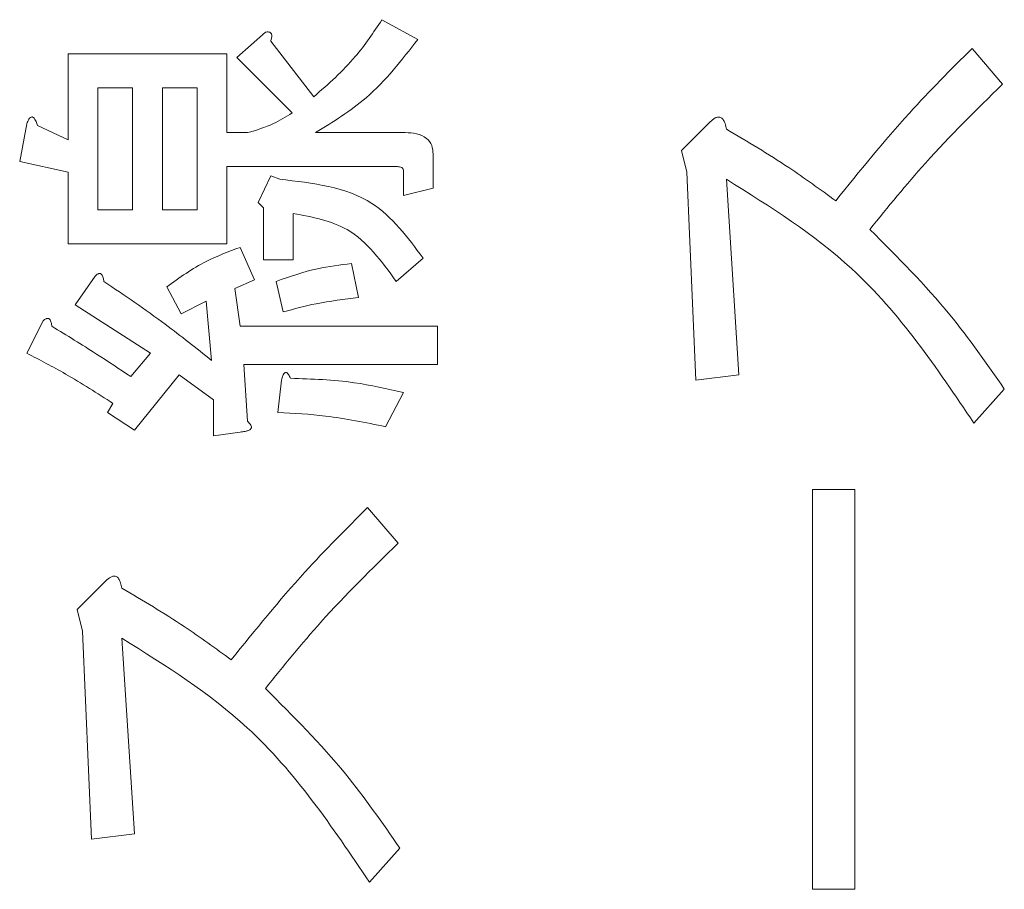
# Model space of a CAD drawing. Units: millimetres. Extents: x 78 to 2108, y 70 to 1414.
# Drawn here: x 1043 to 1050, y 1036 to 1042 of the extents above; entities that cross this region are included whole.
import ezdxf

# ---------------------------------------------------------------- set-up
doc = ezdxf.new("R2010")
doc.units = ezdxf.units.MM
doc.header["$LTSCALE"] = 5
doc.linetypes.add('HIDDEN', pattern=[1.905, 1.27, -0.635])

msp = doc.modelspace()

# ---------------------------------------------------------------- linework, layer by layer
at = {"color": 7, "linetype": 'Continuous', "lineweight": 15}
for p, q in [((1045.4911, 1042.1454), (1045.7377, 1042.0097)), ((1044.4922, 1041.8864), (1044.6895, 1042.0591)), ((1044.7265, 1041.9974), (1045.0225, 1041.6151)), ((1049.5495, 1041.9481), (1049.7591, 1041.7014)), ((1043.3329, 1041.3191), (1043.3329, 1041.9111)), ((1043.3329, 1041.9111), (1044.425, 1041.9111)), ((1044.425, 1041.9111), (1044.425, 1041.3685)), ((1044.8745, 1041.5041), (1044.4922, 1041.8864)), ((1043.7769, 1041.6777), (1043.5371, 1041.6777)), ((1043.5371, 1041.6777), (1043.5371, 1040.8382)), ((1043.7769, 1040.8382), (1043.7769, 1041.6777)), ((1044.2209, 1041.6777), (1043.9811, 1041.6777)), ((1043.9811, 1041.6777), (1043.9811, 1040.8382)), ((1044.2209, 1040.8382), (1044.2209, 1041.6777)), ((1043, 1041.1711), (1043.0493, 1041.4301)), ((1043.1233, 1041.4178), (1043.3329, 1041.3191)), ((1047.5517, 1041.2451), (1047.749, 1041.4425)), ((1044.425, 1041.3685), (1044.5662, 1041.3685)), ((1045.0348, 1041.3685), (1045.6514, 1041.3685)), ((1045.8433, 1041.2205), (1045.8433, 1040.9862)), ((1047.5887, 1041.0971), (1047.5517, 1041.2451)), ((1043.3329, 1041.0971), (1043, 1041.1711)), ((1045.5898, 1041.1351), (1044.425, 1041.1351)), ((1044.425, 1041.1351), (1044.425, 1040.6048)), ((1043.3329, 1040.6048), (1043.3329, 1041.0971)), ((1044.6402, 1040.8875), (1044.7265, 1041.0725)), ((1044.7265, 1041.0725), (1044.7882, 1041.0478)), ((1045.6391, 1040.9368), (1045.6391, 1041.1095)), ((1047.6503, 1039.6666), (1047.5887, 1041.0971)), ((1045.8433, 1040.9862), (1045.6391, 1040.9368)), ((1047.86, 1041.0478), (1047.9463, 1039.7036)), ((1044.6772, 1040.8505), (1044.6402, 1040.8875)), ((1044.6772, 1040.4929), (1044.6772, 1040.8505)), ((1043.5371, 1040.8382), (1043.7769, 1040.8382)), ((1043.9811, 1040.8382), (1044.2209, 1040.8382)), ((1044.8813, 1040.8135), (1044.8813, 1040.4929)), ((1044.425, 1040.6048), (1043.3329, 1040.6048)), ((1044.5168, 1040.5792), (1044.6155, 1040.3572)), ((1044.8813, 1040.4929), (1044.6772, 1040.4929)), ((1045.2814, 1040.4682), (1045.3308, 1040.2339)), ((1045.7747, 1040.5052), (1045.5898, 1040.3449)), ((1043.3823, 1040.1846), (1043.5179, 1040.3819)), ((1044.1099, 1040.1229), (1044.0112, 1040.3079)), ((1044.6155, 1040.3572), (1044.4799, 1040.2955)), ((1044.8128, 1040.1352), (1044.7635, 1040.3449)), ((1044.4799, 1040.2955), (1044.5168, 1040.0366)), ((1043.9002, 1039.8516), (1043.3823, 1040.1846)), ((1044.2825, 1040.2092), (1044.1099, 1040.1229)), ((1044.3195, 1039.8023), (1044.2825, 1040.2092)), ((1043.0493, 1039.8516), (1043.1603, 1040.0736)), ((1044.5168, 1040.0366), (1045.8734, 1040.0366)), ((1045.8734, 1040.0366), (1045.8734, 1039.7739)), ((1043.7646, 1039.6913), (1043.9002, 1039.8516)), ((1045.8734, 1039.7739), (1044.5415, 1039.7739)), ((1044.5415, 1039.7739), (1044.5662, 1039.383)), ((1044.0975, 1039.7036), (1043.7892, 1039.3213)), ((1044.3319, 1039.5309), (1044.0975, 1039.7036)), ((1047.9463, 1039.7036), (1047.6503, 1039.6666)), ((1044.7758, 1039.4446), (1044.8005, 1039.6666)), ((1045.6391, 1039.5803), (1045.5158, 1039.346)), ((1049.7715, 1039.6049), (1049.5618, 1039.3706)), ((1043.6043, 1039.4446), (1043.6413, 1039.5063)), ((1044.3319, 1039.2843), (1044.3319, 1039.5309)), ((1043.7892, 1039.3213), (1043.6043, 1039.4446)), ((1044.5168, 1039.309), (1044.3319, 1039.2843)), ((1048.4519, 1038.9143), (1048.7438, 1038.9143)), ((1048.4519, 1036.1642), (1048.4519, 1038.9143)), ((1048.7438, 1038.9143), (1048.7438, 1036.1642)), ((1045.3924, 1038.791), (1045.6021, 1038.5444)), ((1043.3946, 1038.0881), (1043.5919, 1038.2854)), ((1043.4316, 1037.9401), (1043.3946, 1038.0881)), ((1043.4933, 1036.5095), (1043.4316, 1037.9401)), ((1043.7029, 1037.8908), (1043.7892, 1036.5465)), ((1043.7892, 1036.5465), (1043.4933, 1036.5095)), ((1045.6144, 1036.4479), (1045.4048, 1036.2136)), ((1048.7438, 1036.1642), (1048.4519, 1036.1642))]:
    msp.add_line(p, q, dxfattribs=at)
at = {"color": 7, "linetype": 'HIDDEN', "lineweight": 0}
for p, q in [((1045.4911, 1042.1454), (1045.7377, 1042.0097)), ((1044.4922, 1041.8864), (1044.6895, 1042.0591)), ((1044.7265, 1041.9974), (1045.0225, 1041.6151)), ((1049.5495, 1041.9481), (1049.7591, 1041.7014)), ((1043.3329, 1041.9111), (1044.425, 1041.9111)), ((1043.3329, 1041.3191), (1043.3329, 1041.9111)), ((1044.425, 1041.9111), (1044.425, 1041.3685)), ((1044.8745, 1041.5041), (1044.4922, 1041.8864)), ((1043.7769, 1041.6777), (1043.5371, 1041.6777)), ((1043.5371, 1041.6777), (1043.5371, 1040.8382)), ((1043.7769, 1040.8382), (1043.7769, 1041.6777)), ((1044.2209, 1041.6777), (1043.9811, 1041.6777)), ((1043.9811, 1041.6777), (1043.9811, 1040.8382)), ((1044.2209, 1040.8382), (1044.2209, 1041.6777)), ((1043, 1041.1711), (1043.0493, 1041.4301)), ((1043.1233, 1041.4178), (1043.3329, 1041.3191)), ((1047.5517, 1041.2451), (1047.749, 1041.4425)), ((1044.425, 1041.3685), (1044.5662, 1041.3685)), ((1045.0348, 1041.3685), (1045.6514, 1041.3685)), ((1045.8433, 1041.2205), (1045.8433, 1040.9862)), ((1047.5887, 1041.0971), (1047.5517, 1041.2451)), ((1043.3329, 1041.0971), (1043, 1041.1711)), ((1045.5898, 1041.1351), (1044.425, 1041.1351)), ((1044.425, 1041.1351), (1044.425, 1040.6048)), ((1043.3329, 1040.6048), (1043.3329, 1041.0971)), ((1044.6402, 1040.8875), (1044.7265, 1041.0725)), ((1044.7265, 1041.0725), (1044.7882, 1041.0478)), ((1045.6391, 1040.9368), (1045.6391, 1041.1095)), ((1047.6503, 1039.6666), (1047.5887, 1041.0971)), ((1045.8433, 1040.9862), (1045.6391, 1040.9368)), ((1047.86, 1041.0478), (1047.9463, 1039.7036)), ((1044.6772, 1040.8505), (1044.6402, 1040.8875)), ((1044.6772, 1040.4929), (1044.6772, 1040.8505)), ((1043.5371, 1040.8382), (1043.7769, 1040.8382)), ((1043.9811, 1040.8382), (1044.2209, 1040.8382)), ((1044.8813, 1040.8135), (1044.8813, 1040.4929)), ((1044.425, 1040.6048), (1043.3329, 1040.6048)), ((1044.5168, 1040.5792), (1044.6155, 1040.3572)), ((1044.8813, 1040.4929), (1044.6772, 1040.4929)), ((1045.2814, 1040.4682), (1045.3308, 1040.2339)), ((1045.7747, 1040.5052), (1045.5898, 1040.3449)), ((1043.3823, 1040.1846), (1043.5179, 1040.3819)), ((1044.1099, 1040.1229), (1044.0112, 1040.3079)), ((1044.6155, 1040.3572), (1044.4799, 1040.2955)), ((1044.8128, 1040.1352), (1044.7635, 1040.3449)), ((1044.4799, 1040.2955), (1044.5168, 1040.0366)), ((1043.9002, 1039.8516), (1043.3823, 1040.1846)), ((1044.2825, 1040.2092), (1044.1099, 1040.1229)), ((1044.3195, 1039.8023), (1044.2825, 1040.2092)), ((1043.0493, 1039.8516), (1043.1603, 1040.0736)), ((1044.5168, 1040.0366), (1045.8734, 1040.0366)), ((1045.8734, 1040.0366), (1045.8734, 1039.7739)), ((1043.7646, 1039.6913), (1043.9002, 1039.8516)), ((1045.8734, 1039.7739), (1044.5415, 1039.7739)), ((1044.5415, 1039.7739), (1044.5662, 1039.383)), ((1044.0975, 1039.7036), (1043.7892, 1039.3213)), ((1044.3319, 1039.5309), (1044.0975, 1039.7036)), ((1047.9463, 1039.7036), (1047.6503, 1039.6666)), ((1044.7758, 1039.4446), (1044.8005, 1039.6666)), ((1045.6391, 1039.5803), (1045.5158, 1039.346)), ((1049.7715, 1039.6049), (1049.5618, 1039.3706)), ((1043.6043, 1039.4446), (1043.6413, 1039.5063)), ((1044.3319, 1039.2843), (1044.3319, 1039.5309)), ((1043.7892, 1039.3213), (1043.6043, 1039.4446)), ((1044.5168, 1039.309), (1044.3319, 1039.2843)), ((1048.4519, 1038.9143), (1048.7438, 1038.9143)), ((1048.4519, 1036.1642), (1048.4519, 1038.9143)), ((1048.7438, 1038.9143), (1048.7438, 1036.1642)), ((1045.3924, 1038.791), (1045.6021, 1038.5444)), ((1043.3946, 1038.0881), (1043.5919, 1038.2854)), ((1043.4316, 1037.9401), (1043.3946, 1038.0881)), ((1043.4933, 1036.5095), (1043.4316, 1037.9401)), ((1043.7029, 1037.8908), (1043.7892, 1036.5465)), ((1043.7892, 1036.5465), (1043.4933, 1036.5095)), ((1045.6144, 1036.4479), (1045.4048, 1036.2136)), ((1048.7438, 1036.1642), (1048.4519, 1036.1642))]:
    msp.add_line(p, q, dxfattribs=at)
at = {"color": 7, "linetype": 'Continuous', "lineweight": 15}
for points, knots in [([(1045.0225, 1041.6151), (1045.1227, 1041.703), (1045.3017, 1041.86), (1045.4332, 1042.0581), (1045.4911, 1042.1454)], [0, 0, 0, 0, 0.5596892, 1, 1, 1, 1]), ([(1045.0225, 1041.6151), (1045.1227, 1041.703), (1045.3017, 1041.86), (1045.4332, 1042.0581), (1045.4911, 1042.1454)], [0, 0, 0, 0, 0.5596892, 1, 1, 1, 1]), ([(1044.6895, 1042.0591), (1044.6976, 1042.0604), (1044.7099, 1042.0625), (1044.7238, 1042.0572), (1044.7294, 1042.051), (1044.7345, 1042.0398), (1044.7336, 1042.0206), (1044.7289, 1042.0051), (1044.7265, 1041.9974)], [0, 0, 0, 0, 0.249629, 0.374431, 0.437401, 0.500213, 0.749628, 1, 1, 1, 1]), ([(1044.6895, 1042.0591), (1044.6976, 1042.0604), (1044.7099, 1042.0625), (1044.7238, 1042.0572), (1044.7294, 1042.051), (1044.7345, 1042.0398), (1044.7336, 1042.0206), (1044.7289, 1042.0051), (1044.7265, 1041.9974)], [0, 0, 0, 0, 0.249629, 0.374431, 0.437401, 0.500213, 0.749628, 1, 1, 1, 1]), ([(1045.7377, 1042.0097), (1045.6271, 1041.867), (1045.4294, 1041.612), (1045.1555, 1041.4429), (1045.0348, 1041.3685)], [0, 0, 0, 0, 0.559479, 1, 1, 1, 1]), ([(1045.7377, 1042.0097), (1045.6271, 1041.867), (1045.4294, 1041.612), (1045.1555, 1041.4429), (1045.0348, 1041.3685)], [0, 0, 0, 0, 0.559479, 1, 1, 1, 1]), ([(1048.6122, 1040.8998), (1048.7772, 1041.1045), (1049.0718, 1041.47), (1049.4035, 1041.802), (1049.5495, 1041.9481)], [0, 0, 0, 0, 0.559959, 1, 1, 1, 1]), ([(1048.6122, 1040.8998), (1048.7772, 1041.1045), (1049.0718, 1041.47), (1049.4035, 1041.802), (1049.5495, 1041.9481)], [0, 0, 0, 0, 0.559959, 1, 1, 1, 1]), ([(1049.7591, 1041.7014), (1049.5785, 1041.5243), (1049.2558, 1041.208), (1048.9716, 1040.857), (1048.8466, 1040.7025)], [0, 0, 0, 0, 0.560009, 1, 1, 1, 1]), ([(1049.7591, 1041.7014), (1049.5785, 1041.5243), (1049.2558, 1041.208), (1048.9716, 1040.857), (1048.8466, 1040.7025)], [0, 0, 0, 0, 0.560009, 1, 1, 1, 1]), ([(1043.0493, 1041.4301), (1043.0534, 1041.4405), (1043.0594, 1041.4561), (1043.0717, 1041.4721), (1043.0809, 1041.4763), (1043.0866, 1041.4765), (1043.0927, 1041.4744), (1043.0992, 1041.4686), (1043.1061, 1041.4582), (1043.1153, 1041.4417), (1043.1202, 1041.4271), (1043.1233, 1041.4178)], [0, 0, 0, 0, 0.249479, 0.37424, 0.437328, 0.468501, 0.499634, 0.578822, 0.657159, 0.780303, 1, 1, 1, 1]), ([(1043.0493, 1041.4301), (1043.0534, 1041.4405), (1043.0594, 1041.4561), (1043.0717, 1041.4721), (1043.0809, 1041.4763), (1043.0866, 1041.4765), (1043.0927, 1041.4744), (1043.0992, 1041.4686), (1043.1061, 1041.4582), (1043.1153, 1041.4417), (1043.1202, 1041.4271), (1043.1233, 1041.4178)], [0, 0, 0, 0, 0.249479, 0.37424, 0.437328, 0.468501, 0.499634, 0.578822, 0.657159, 0.780303, 1, 1, 1, 1]), ([(1044.5662, 1041.3685), (1044.627, 1041.3861), (1044.7359, 1041.4178), (1044.832, 1041.4777), (1044.8745, 1041.5041)], [0, 0, 0, 0, 0.558333, 1, 1, 1, 1]), ([(1044.5662, 1041.3685), (1044.627, 1041.3861), (1044.7359, 1041.4178), (1044.832, 1041.4777), (1044.8745, 1041.5041)], [0, 0, 0, 0, 0.558333, 1, 1, 1, 1]), ([(1047.749, 1041.4425), (1047.7596, 1041.4526), (1047.7755, 1041.4677), (1047.8002, 1041.4763), (1047.8149, 1041.4758), (1047.8293, 1041.4694), (1047.842, 1041.453), (1047.853, 1041.4261), (1047.8573, 1041.4057), (1047.86, 1041.3931)], [0, 0, 0, 0, 0.249559, 0.37441, 0.437452, 0.499672, 0.639846, 0.779764, 1, 1, 1, 1]), ([(1047.749, 1041.4425), (1047.7596, 1041.4526), (1047.7755, 1041.4677), (1047.8002, 1041.4763), (1047.8149, 1041.4758), (1047.8293, 1041.4694), (1047.842, 1041.453), (1047.853, 1041.4261), (1047.8573, 1041.4057), (1047.86, 1041.3931)], [0, 0, 0, 0, 0.249559, 0.37441, 0.437452, 0.499672, 0.639846, 0.779764, 1, 1, 1, 1]), ([(1047.86, 1041.3931), (1048.0045, 1041.3072), (1048.2626, 1041.1539), (1048.5054, 1040.9775), (1048.6122, 1040.8998)], [0, 0, 0, 0, 0.559994, 1, 1, 1, 1]), ([(1047.86, 1041.3931), (1048.0045, 1041.3072), (1048.2626, 1041.1539), (1048.5054, 1040.9775), (1048.6122, 1040.8998)], [0, 0, 0, 0, 0.559994, 1, 1, 1, 1]), ([(1045.6514, 1041.3685), (1045.6772, 1041.3675), (1045.7286, 1041.3656), (1045.7977, 1041.338), (1045.8391, 1041.2818), (1045.8419, 1041.2409), (1045.8433, 1041.2205)], [0, 0, 0, 0, 0.280996, 0.560391, 0.779605, 1, 1, 1, 1]), ([(1045.6514, 1041.3685), (1045.6772, 1041.3675), (1045.7286, 1041.3656), (1045.7977, 1041.338), (1045.8391, 1041.2818), (1045.8419, 1041.2409), (1045.8433, 1041.2205)], [0, 0, 0, 0, 0.280996, 0.560391, 0.779605, 1, 1, 1, 1]), ([(1045.6391, 1041.1095), (1045.6387, 1041.1121), (1045.6381, 1041.1172), (1045.6327, 1041.1264), (1045.6155, 1041.1345), (1045.6, 1041.1348), (1045.5898, 1041.1351)], [0, 0, 0, 0, 0.127696, 0.24923, 0.501944, 1, 1, 1, 1]), ([(1045.6391, 1041.1095), (1045.6387, 1041.1121), (1045.6381, 1041.1172), (1045.6327, 1041.1264), (1045.6155, 1041.1345), (1045.6, 1041.1348), (1045.5898, 1041.1351)], [0, 0, 0, 0, 0.127696, 0.24923, 0.501944, 1, 1, 1, 1]), ([(1044.7882, 1041.0478), (1045.0169, 1041.0216), (1045.4256, 1040.9747), (1045.668, 1040.6487), (1045.7747, 1040.5052)], [0, 0, 0, 0, 0.55975, 1, 1, 1, 1]), ([(1044.7882, 1041.0478), (1045.0169, 1041.0216), (1045.4256, 1040.9747), (1045.668, 1040.6487), (1045.7747, 1040.5052)], [0, 0, 0, 0, 0.55975, 1, 1, 1, 1]), ([(1049.5618, 1039.3706), (1049.3065, 1039.7503), (1048.8513, 1040.427), (1048.1624, 1040.8584), (1047.86, 1041.0478)], [0, 0, 0, 0, 0.560938, 1, 1, 1, 1]), ([(1049.5618, 1039.3706), (1049.3065, 1039.7503), (1048.8513, 1040.427), (1048.1624, 1040.8584), (1047.86, 1041.0478)], [0, 0, 0, 0, 0.560938, 1, 1, 1, 1]), ([(1045.5898, 1040.3449), (1045.4892, 1040.4837), (1045.3095, 1040.7315), (1045.0122, 1040.7885), (1044.8813, 1040.8135)], [0, 0, 0, 0, 0.560071, 1, 1, 1, 1]), ([(1045.5898, 1040.3449), (1045.4892, 1040.4837), (1045.3095, 1040.7315), (1045.0122, 1040.7885), (1044.8813, 1040.8135)], [0, 0, 0, 0, 0.560071, 1, 1, 1, 1]), ([(1048.8466, 1040.7025), (1049.037, 1040.5125), (1049.3772, 1040.1731), (1049.651, 1039.7786), (1049.7715, 1039.6049)], [0, 0, 0, 0, 0.5599109, 1, 1, 1, 1]), ([(1048.8466, 1040.7025), (1049.037, 1040.5125), (1049.3772, 1040.1731), (1049.651, 1039.7786), (1049.7715, 1039.6049)], [0, 0, 0, 0, 0.5599109, 1, 1, 1, 1]), ([(1044.0112, 1040.3079), (1044.0991, 1040.371), (1044.2559, 1040.4838), (1044.4371, 1040.5501), (1044.5168, 1040.5792)], [0, 0, 0, 0, 0.559915, 1, 1, 1, 1]), ([(1044.0112, 1040.3079), (1044.0991, 1040.371), (1044.2559, 1040.4838), (1044.4371, 1040.5501), (1044.5168, 1040.5792)], [0, 0, 0, 0, 0.559915, 1, 1, 1, 1]), ([(1044.7635, 1040.3449), (1044.8577, 1040.3782), (1045.0262, 1040.4377), (1045.2034, 1040.4589), (1045.2814, 1040.4682)], [0, 0, 0, 0, 0.55951, 1, 1, 1, 1]), ([(1044.7635, 1040.3449), (1044.8577, 1040.3782), (1045.0262, 1040.4377), (1045.2034, 1040.4589), (1045.2814, 1040.4682)], [0, 0, 0, 0, 0.55951, 1, 1, 1, 1]), ([(1043.5179, 1040.3819), (1043.5244, 1040.3878), (1043.5325, 1040.3953), (1043.5449, 1040.3995), (1043.5515, 1040.4), (1043.558, 1040.3981), (1043.5677, 1040.3891), (1043.5753, 1040.3704), (1043.5782, 1040.3534), (1043.5796, 1040.3449)], [0, 0, 0, 0, 0.249471, 0.312319, 0.375119, 0.437948, 0.500367, 0.749839, 1, 1, 1, 1]), ([(1043.5179, 1040.3819), (1043.5244, 1040.3878), (1043.5325, 1040.3953), (1043.5449, 1040.3995), (1043.5515, 1040.4), (1043.558, 1040.3981), (1043.5677, 1040.3891), (1043.5753, 1040.3704), (1043.5782, 1040.3534), (1043.5796, 1040.3449)], [0, 0, 0, 0, 0.249471, 0.312319, 0.375119, 0.437948, 0.500367, 0.749839, 1, 1, 1, 1]), ([(1043.5796, 1040.3449), (1043.7215, 1040.2487), (1043.975, 1040.0771), (1044.2143, 1039.8862), (1044.3195, 1039.8023)], [0, 0, 0, 0, 0.5600351, 1, 1, 1, 1]), ([(1043.5796, 1040.3449), (1043.7215, 1040.2487), (1043.975, 1040.0771), (1044.2143, 1039.8862), (1044.3195, 1039.8023)], [0, 0, 0, 0, 0.5600351, 1, 1, 1, 1]), ([(1045.3308, 1040.2339), (1045.2328, 1040.2224), (1045.0577, 1040.2019), (1044.8877, 1040.1556), (1044.8128, 1040.1352)], [0, 0, 0, 0, 0.559813, 1, 1, 1, 1]), ([(1045.3308, 1040.2339), (1045.2328, 1040.2224), (1045.0577, 1040.2019), (1044.8877, 1040.1556), (1044.8128, 1040.1352)], [0, 0, 0, 0, 0.559813, 1, 1, 1, 1]), ([(1043.1603, 1040.0736), (1043.1668, 1040.0795), (1043.1749, 1040.087), (1043.1873, 1040.0912), (1043.1939, 1040.0916), (1043.2003, 1040.0898), (1043.2101, 1040.0808), (1043.2176, 1040.0621), (1043.2205, 1040.0451), (1043.222, 1040.0366)], [0, 0, 0, 0, 0.249471, 0.312319, 0.375119, 0.437948, 0.500367, 0.749839, 1, 1, 1, 1]), ([(1043.1603, 1040.0736), (1043.1668, 1040.0795), (1043.1749, 1040.087), (1043.1873, 1040.0912), (1043.1939, 1040.0916), (1043.2003, 1040.0898), (1043.2101, 1040.0808), (1043.2176, 1040.0621), (1043.2205, 1040.0451), (1043.222, 1040.0366)], [0, 0, 0, 0, 0.249471, 0.312319, 0.375119, 0.437948, 0.500367, 0.749839, 1, 1, 1, 1]), ([(1043.222, 1040.0366), (1043.3242, 1039.9736), (1043.5069, 1039.8613), (1043.6858, 1039.7432), (1043.7646, 1039.6913)], [0, 0, 0, 0, 0.5600136, 1, 1, 1, 1]), ([(1043.222, 1040.0366), (1043.3242, 1039.9736), (1043.5069, 1039.8613), (1043.6858, 1039.7432), (1043.7646, 1039.6913)], [0, 0, 0, 0, 0.5600136, 1, 1, 1, 1]), ([(1043.6413, 1039.5063), (1043.5335, 1039.5755), (1043.3411, 1039.6991), (1043.1385, 1039.805), (1043.0493, 1039.8516)], [0, 0, 0, 0, 0.560061, 1, 1, 1, 1]), ([(1043.6413, 1039.5063), (1043.5335, 1039.5755), (1043.3411, 1039.6991), (1043.1385, 1039.805), (1043.0493, 1039.8516)], [0, 0, 0, 0, 0.560061, 1, 1, 1, 1]), ([(1044.8005, 1039.6666), (1044.8034, 1039.6772), (1044.8074, 1039.6918), (1044.8158, 1039.7092), (1044.8223, 1039.7173), (1044.8289, 1039.7194), (1044.8338, 1039.7191), (1044.8416, 1039.7149), (1044.8518, 1039.7008), (1044.858, 1039.6877), (1044.8622, 1039.6789)], [0, 0, 0, 0, 0.279674, 0.389556, 0.499895, 0.530881, 0.562307, 0.62518, 0.750586, 1, 1, 1, 1]), ([(1044.8005, 1039.6666), (1044.8034, 1039.6772), (1044.8074, 1039.6918), (1044.8158, 1039.7092), (1044.8223, 1039.7173), (1044.8289, 1039.7194), (1044.8338, 1039.7191), (1044.8416, 1039.7149), (1044.8518, 1039.7008), (1044.858, 1039.6877), (1044.8622, 1039.6789)], [0, 0, 0, 0, 0.279674, 0.389556, 0.499895, 0.530881, 0.562307, 0.62518, 0.750586, 1, 1, 1, 1]), ([(1044.8622, 1039.6789), (1045.009, 1039.6743), (1045.2713, 1039.6659), (1045.5267, 1039.6064), (1045.6391, 1039.5803)], [0, 0, 0, 0, 0.5599659, 1, 1, 1, 1]), ([(1044.8622, 1039.6789), (1045.009, 1039.6743), (1045.2713, 1039.6659), (1045.5267, 1039.6064), (1045.6391, 1039.5803)], [0, 0, 0, 0, 0.5599659, 1, 1, 1, 1]), ([(1045.5158, 1039.346), (1045.3788, 1039.3741), (1045.1344, 1039.4243), (1044.8854, 1039.4384), (1044.7758, 1039.4446)], [0, 0, 0, 0, 0.5601255, 1, 1, 1, 1]), ([(1045.5158, 1039.346), (1045.3788, 1039.3741), (1045.1344, 1039.4243), (1044.8854, 1039.4384), (1044.7758, 1039.4446)], [0, 0, 0, 0, 0.5601255, 1, 1, 1, 1]), ([(1044.5662, 1039.383), (1044.5749, 1039.3752), (1044.587, 1039.3646), (1044.5947, 1039.3472), (1044.5935, 1039.3383), (1044.5879, 1039.3278), (1044.5721, 1039.3193), (1044.5472, 1039.3124), (1044.5283, 1039.3103), (1044.5168, 1039.309)], [0, 0, 0, 0, 0.249189, 0.343456, 0.390317, 0.437895, 0.594312, 0.752248, 1, 1, 1, 1]), ([(1044.5662, 1039.383), (1044.5749, 1039.3752), (1044.587, 1039.3646), (1044.5947, 1039.3472), (1044.5935, 1039.3383), (1044.5879, 1039.3278), (1044.5721, 1039.3193), (1044.5472, 1039.3124), (1044.5283, 1039.3103), (1044.5168, 1039.309)], [0, 0, 0, 0, 0.249189, 0.343456, 0.390317, 0.437895, 0.594312, 0.752248, 1, 1, 1, 1]), ([(1044.4552, 1037.7428), (1044.6201, 1037.9474), (1044.9147, 1038.3129), (1045.2465, 1038.6449), (1045.3924, 1038.791)], [0, 0, 0, 0, 0.559959, 1, 1, 1, 1]), ([(1044.4552, 1037.7428), (1044.6201, 1037.9474), (1044.9147, 1038.3129), (1045.2465, 1038.6449), (1045.3924, 1038.791)], [0, 0, 0, 0, 0.559959, 1, 1, 1, 1]), ([(1045.6021, 1038.5444), (1045.4214, 1038.3672), (1045.0988, 1038.051), (1044.8146, 1037.6999), (1044.6895, 1037.5455)], [0, 0, 0, 0, 0.560009, 1, 1, 1, 1]), ([(1045.6021, 1038.5444), (1045.4214, 1038.3672), (1045.0988, 1038.051), (1044.8146, 1037.6999), (1044.6895, 1037.5455)], [0, 0, 0, 0, 0.560009, 1, 1, 1, 1]), ([(1043.5919, 1038.2854), (1043.6025, 1038.2955), (1043.6184, 1038.3107), (1043.6431, 1038.3192), (1043.6578, 1038.3187), (1043.6723, 1038.3123), (1043.685, 1038.296), (1043.6959, 1038.2691), (1043.7003, 1038.2486), (1043.7029, 1038.2361)], [0, 0, 0, 0, 0.249559, 0.37441, 0.437452, 0.499672, 0.639846, 0.779764, 1, 1, 1, 1]), ([(1043.5919, 1038.2854), (1043.6025, 1038.2955), (1043.6184, 1038.3107), (1043.6431, 1038.3192), (1043.6578, 1038.3187), (1043.6723, 1038.3123), (1043.685, 1038.296), (1043.6959, 1038.2691), (1043.7003, 1038.2486), (1043.7029, 1038.2361)], [0, 0, 0, 0, 0.249559, 0.37441, 0.437452, 0.499672, 0.639846, 0.779764, 1, 1, 1, 1]), ([(1043.7029, 1038.2361), (1043.8474, 1038.1502), (1044.1055, 1037.9968), (1044.3483, 1037.8204), (1044.4552, 1037.7428)], [0, 0, 0, 0, 0.559994, 1, 1, 1, 1]), ([(1043.7029, 1038.2361), (1043.8474, 1038.1502), (1044.1055, 1037.9968), (1044.3483, 1037.8204), (1044.4552, 1037.7428)], [0, 0, 0, 0, 0.559994, 1, 1, 1, 1]), ([(1045.4048, 1036.2136), (1045.1494, 1036.5932), (1044.6942, 1037.27), (1044.0054, 1037.7014), (1043.7029, 1037.8908)], [0, 0, 0, 0, 0.560938, 1, 1, 1, 1]), ([(1045.4048, 1036.2136), (1045.1494, 1036.5932), (1044.6942, 1037.27), (1044.0054, 1037.7014), (1043.7029, 1037.8908)], [0, 0, 0, 0, 0.560938, 1, 1, 1, 1]), ([(1044.6895, 1037.5455), (1044.88, 1037.3554), (1045.2201, 1037.016), (1045.4939, 1036.6215), (1045.6144, 1036.4479)], [0, 0, 0, 0, 0.559911, 1, 1, 1, 1]), ([(1044.6895, 1037.5455), (1044.88, 1037.3554), (1045.2201, 1037.016), (1045.4939, 1036.6215), (1045.6144, 1036.4479)], [0, 0, 0, 0, 0.559911, 1, 1, 1, 1])]:
    msp.add_open_spline(points, degree=3, knots=knots, dxfattribs=at)

doc.saveas('drawing.dxf')
